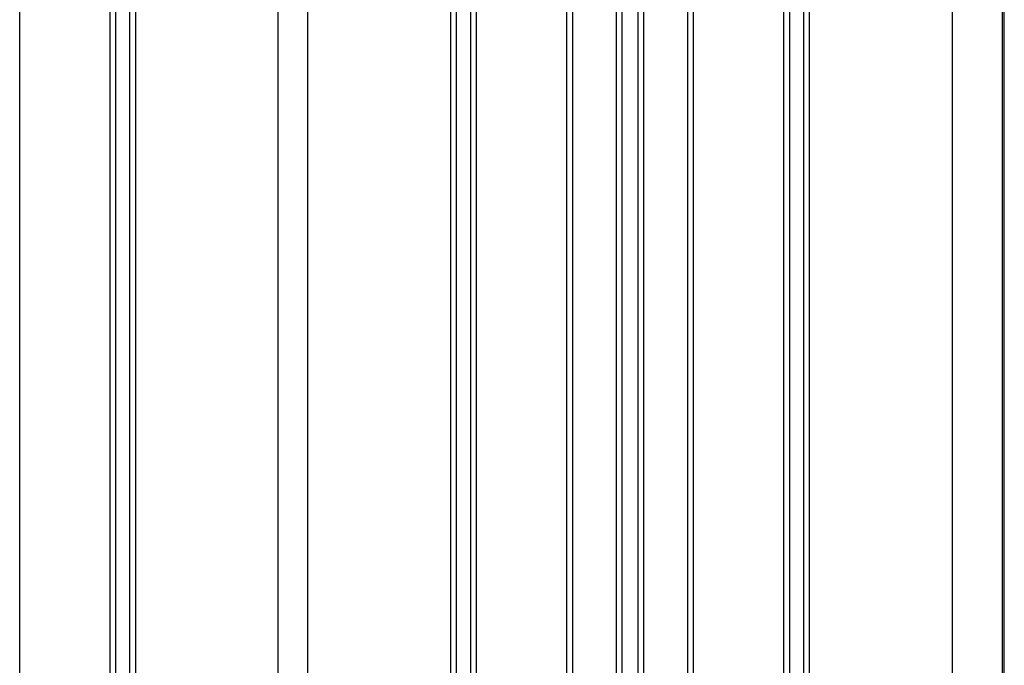
# Model space of a CAD drawing. Extents: x 543 to 20478, y 184 to 14052.
# Drawn here: x 9359 to 10383, y 11916 to 12587 of the extents above; entities that cross this region are included whole.
import ezdxf

# ---------------------------------------------------------------- set-up
doc = ezdxf.new("R2010")
doc.units = 0
doc.header["$LTSCALE"] = 50
doc.header["$MEASUREMENT"] = 0
for name, color, linetype in [('中柱後', 1, 'CONTINUOUS'), ('壁パネル', 2, 'CONTINUOUS'), ('間柱', 3, 'CONTINUOUS')]:
    doc.layers.add(name, color=color, linetype=linetype)

msp = doc.modelspace()

# ---------------------------------------------------------------- linework, layer by layer
at = {"layer": '中柱後'}
for p, q in [((10329.5, 10920.9), (10329.5, 13114.3)), ((10381.5, 10895.9), (10381.5, 13111.2)), ((10383.5, 10895.9), (10383.5, 13111.2))]:
    msp.add_line(p, q, dxfattribs=at)
at = {"layer": '壁パネル'}
for p, q in [((9359.1, 10945.9), (9359.1, 13042.9)), ((9453.2, 10945.9), (9453.2, 13042.9)), ((9459.2, 10945.9), (9459.2, 13042.9)), ((9473.8, 10945.9), (9473.8, 13042.9)), ((9479.8, 10945.9), (9479.8, 13042.9)), ((9807.7, 10945.9), (9807.7, 13042.9)), ((9813.7, 10945.9), (9813.7, 13042.9)), ((9828.3, 10945.9), (9828.3, 13042.9)), ((9834.3, 10945.9), (9834.3, 13042.9)), ((9928.4, 10945.9), (9928.4, 13042.9)), ((9934.4, 10945.9), (9934.4, 13042.9)), ((9980, 10945.9), (9980, 13042.9)), ((9986, 10945.9), (9986, 13042.9)), ((10002.4, 10945.9), (10002.4, 13042.9)), ((10008.4, 10945.9), (10008.4, 13042.9)), ((10054.1, 10945.9), (10054.1, 13042.9)), ((10060.1, 10945.9), (10060.1, 13042.9)), ((10154.2, 10945.9), (10154.2, 13042.9)), ((10160.2, 10945.9), (10160.2, 13042.9)), ((10174.8, 10945.9), (10174.8, 13042.9)), ((10180.8, 10945.9), (10180.8, 13042.9))]:
    msp.add_line(p, q, dxfattribs=at)
at = {"layer": '間柱'}
for p, q in [((9628, 10945.9), (9628, 13042.9)), ((9659, 10945.9), (9659, 13042.9))]:
    msp.add_line(p, q, dxfattribs=at)

doc.saveas('drawing.dxf')
